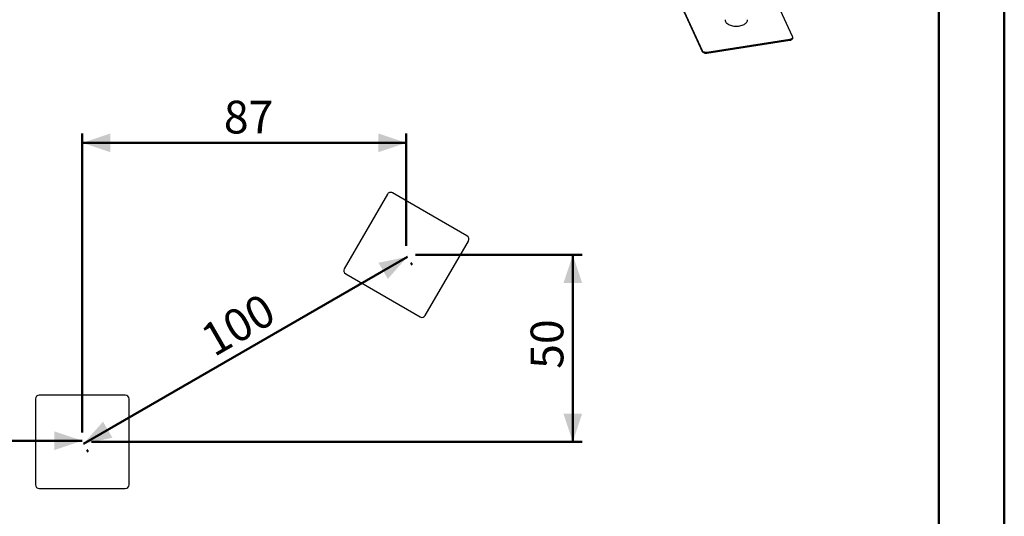
# Model space of a CAD drawing. Units: millimetres. Extents: x 0 to 42, y 0 to 29.8.
# Drawn here: x 31.5 to 42, y 14.5 to 19.8 of the extents above; entities that cross this region are included whole.
import ezdxf

# ---------------------------------------------------------------- set-up
doc = ezdxf.new("R2010")
doc.units = ezdxf.units.MM
doc.layers.add('LE_NORM', color=179, linetype='Continuous', lineweight=50)
doc.styles.add('SLDTEXTSTYLE0', font='TXT', dxfattribs={"width": 0.605})
doc.dimstyles.new('SLDDIMSTYLE0', dxfattribs={"dimtxt": 0.35, "dimasz": 0.3, "dimexe": 0, "dimexo": 0.0625, "dimgap": 0.0875, "dimtad": 1, "dimlfac": 25, "dimrnd": 1e-09, "dimzin": 12, "dimdsep": 46, "dimtxsty": 'SLDTEXTSTYLE0', "dimsah": 1, "dimcen": 0.09, "dimadec": 0, "dimazin": 3, "dimtfac": 1, "dimtofl": 0, "dimtmove": 0, "dimatfit": 3, "dimfxl": 0, "dimfrac": 2, "dimtolj": 1, "dimtzin": 12, "dimarcsym": 0})
doc.dimstyles.new('SLDDIMSTYLE1', dxfattribs={"dimtxt": 0.35, "dimasz": 0.3, "dimexe": 0, "dimexo": 0.0625, "dimgap": 0.0875, "dimtad": 1, "dimdec": 0, "dimlfac": 25, "dimrnd": 1e-09, "dimzin": 12, "dimdsep": 46, "dimtxsty": 'SLDTEXTSTYLE0', "dimsah": 1, "dimcen": 0.09, "dimadec": 0, "dimazin": 3, "dimtfac": 1, "dimtofl": 0, "dimtmove": 0, "dimatfit": 3, "dimfxl": 0, "dimfrac": 2, "dimtolj": 1, "dimtzin": 12, "dimarcsym": 0})

# ---------------------------------------------------------------- blocks, each defined once
blk = doc.blocks.new('_D_19')
at = {"layer": 'LE_NORM'}
for p, q in [((35.619, 17.23), (32.155, 15.23)), ((35.657, 17.164), (35.668, 17.144)), ((32.192, 15.164), (32.204, 15.144))]:
    blk.add_line(p, q, dxfattribs=at)
for points in [[(35.619, 17.23), (35.309, 17.166), (35.409, 16.993)], [(32.155, 15.23), (32.465, 15.293), (32.365, 15.466)]]:
    blk.add_solid(points, dxfattribs=at)
at = {"layer": 'LE_NORM', "insert": (33.376, 16.456), "char_height": 0.35, "attachment_point": 1, "rotation": 30, "style": 'SLDTEXTSTYLE0'}
blk.add_mtext('100', dxfattribs=at)
blk = doc.blocks.new('_D_20')
at = {"layer": 'LE_NORM'}
for p, q in [((28.143, 15.349), (28.143, 15.361)), ((32.143, 15.349), (32.143, 15.361)), ((32.143, 15.262), (28.143, 15.262))]:
    blk.add_line(p, q, dxfattribs=at)
for points in [[(28.143, 15.262), (28.443, 15.162), (28.443, 15.362)], [(32.143, 15.262), (31.843, 15.362), (31.843, 15.162)]]:
    blk.add_solid(points, dxfattribs=at)
at = {"layer": 'LE_NORM', "insert": (29.814, 15.713), "char_height": 0.35, "attachment_point": 1, "style": 'SLDTEXTSTYLE0'}
blk.add_mtext('100', dxfattribs=at)
blk = doc.blocks.new('_D_21')
at = {"layer": 'LE_NORM'}
for p, q in [((32.143, 15.349), (32.143, 18.548)), ((35.607, 17.349), (35.607, 18.548)), ((35.607, 18.449), (32.143, 18.449))]:
    blk.add_line(p, q, dxfattribs=at)
for points in [[(32.143, 18.449), (32.443, 18.349), (32.443, 18.549)], [(35.607, 18.449), (35.307, 18.549), (35.307, 18.349)]]:
    blk.add_solid(points, dxfattribs=at)
at = {"layer": 'LE_NORM', "insert": (33.656, 18.9), "char_height": 0.35, "attachment_point": 1, "style": 'SLDTEXTSTYLE0'}
blk.add_mtext('87', dxfattribs=at)
blk = doc.blocks.new('_D_22')
at = {"layer": 'LE_NORM'}
for p, q in [((35.706, 17.25), (37.486, 17.25)), ((37.387, 17.25), (37.387, 15.25)), ((32.242, 15.25), (37.486, 15.25))]:
    blk.add_line(p, q, dxfattribs=at)
for points in [[(37.387, 17.25), (37.287, 16.95), (37.487, 16.95)], [(37.387, 15.25), (37.487, 15.55), (37.287, 15.55)]]:
    blk.add_solid(points, dxfattribs=at)
at = {"layer": 'LE_NORM', "insert": (36.936, 16.031), "char_height": 0.35, "attachment_point": 1, "rotation": 90, "style": 'SLDTEXTSTYLE0'}
blk.add_mtext('50', dxfattribs=at)

msp = doc.modelspace()

# ---------------------------------------------------------------- linework, layer by layer
at = {"color": 7, "linetype": 'Continuous', "lineweight": 50}
for p, q in [((42.00001, 0.00001), (42.00001, 29.70001)), ((41.30001, 0.51001), (41.30001, 29.17001))]:
    msp.add_line(p, q, dxfattribs=at)
at = {"color": 7, "linetype": 'Continuous', "lineweight": 25}
for p, q in [((39.73712, 19.58531), (39.499, 20.09832)), ((38.53308, 19.94891), (38.77119, 19.4359)), ((38.53308, 19.93911), (38.77119, 19.4261)), ((39.73848, 19.56954), (39.73848, 19.57934)), ((38.82018, 19.41957), (39.70883, 19.55703)), ((38.82018, 19.40977), (39.70883, 19.54723)), ((39.70883, 19.54723), (39.70883, 19.55703)), ((38.77119, 19.4261), (38.77119, 19.4359)), ((38.82018, 19.40977), (38.82018, 19.41957)), ((35.40402, 17.89837), (34.94402, 17.10163)), ((36.2554, 17.45301), (35.45866, 17.91301)), ((35.81004, 16.60163), (36.27004, 17.39837)), ((34.95866, 17.04699), (35.7554, 16.58699)), ((31.64293, 15.71), (31.64293, 14.79)), ((32.60293, 15.75), (31.68293, 15.75)), ((32.64293, 14.79), (32.64293, 15.71)), ((31.68293, 14.75), (32.60293, 14.75))]:
    msp.add_line(p, q, dxfattribs=at)
at = {"color": 7, "linetype": 'Continuous', "lineweight": 25, "flags": 128}
for points in [[(39.01861, 19.74909), (39.02266, 19.74193), (39.02804, 19.73506), (39.03467, 19.72856), (39.04248, 19.72252), (39.05137, 19.717), (39.06125, 19.71207), (39.07199, 19.70778), (39.08347, 19.70419), (39.09556, 19.70134), (39.10811, 19.69926), (39.12098, 19.69797), (39.13401, 19.69749), (39.14705, 19.69783), (39.15996, 19.69899), (39.17257, 19.70094), (39.18475, 19.70366), (39.19634, 19.70713), (39.20721, 19.71131), (39.21724, 19.71614), (39.22631, 19.72156), (39.2343, 19.72752), (39.24113, 19.73395), (39.24672, 19.74076), (39.25101, 19.74788), (39.25393, 19.75523), (39.25546, 19.76271), (39.2557, 19.76711)], [(39.70883, 19.55703), (39.71617, 19.55863), (39.72283, 19.56102), (39.72855, 19.56411), (39.73312, 19.56779), (39.73636, 19.57191), (39.73814, 19.57632), (39.73839, 19.58085), (39.73712, 19.58531)], [(39.70883, 19.54723), (39.71617, 19.54883), (39.72283, 19.55122), (39.72855, 19.55431), (39.73312, 19.55799), (39.73636, 19.56212), (39.73814, 19.56652), (39.73848, 19.56954)], [(38.77119, 19.4359), (38.77395, 19.43166), (38.77809, 19.42782), (38.78345, 19.42452), (38.78983, 19.42188), (38.79697, 19.42001), (38.80461, 19.41898), (38.81244, 19.41884), (38.82018, 19.41957)], [(38.77119, 19.4261), (38.77395, 19.42187), (38.77809, 19.41802), (38.78345, 19.41472), (38.78983, 19.41208), (38.79697, 19.41021), (38.80461, 19.40918), (38.81244, 19.40904), (38.82018, 19.40977)]]:
    msp.add_lwpolyline(points, dxfattribs=at)
at = {"color": 7, "linetype": 'Continuous', "lineweight": 25}
for centre, radius, start, end in [((39.05683, 19.76729), 0.04233, 180.236894, 205.456702), ((35.43866, 17.87837), 0.04, 60, 150), ((36.2354, 17.41837), 0.04, 330, 60), ((34.97866, 17.08163), 0.04, 150, 240), ((35.7754, 16.62163), 0.04, 240, 330), ((31.68293, 15.71), 0.04, 90, 180), ((32.60293, 15.71), 0.04, 0, 90), ((31.68293, 14.79), 0.04, 180, 270), ((32.60293, 14.79), 0.04, 270, 0)]:
    msp.add_arc(centre, radius, start, end, dxfattribs=at)

# ---------------------------------------------------------------- dimensions: what is measured, and where the dimension line sits
at = {"layer": 'LE_NORM'}
dim = msp.add_linear_dim(base=(32.14293, 18.44902), p1=(35.60703, 17.25), p2=(32.14293, 15.25), dimstyle='SLDDIMSTYLE1', dxfattribs=at)
dim.commit()
dim.dimension.update_dxf_attribs({"geometry": '_D_21', "text_midpoint": (33.87498, 18.44902), "dimtype": 160})
for base, p1, p2, angle, picture, middle in [((32.15472, 15.22958), (35.60703, 17.25), (32.14293, 15.25), 30, '_D_19', (33.88677, 16.22958)), ((37.38727, 15.25), (35.60703, 17.25), (32.14293, 15.25), 90, '_D_22', (37.38727, 16.25)), ((28.14293, 15.26227), (32.14293, 15.25), (28.14293, 15.25), 0, '_D_20', (30.14293, 15.26227))]:
    dim = msp.add_linear_dim(base=base, p1=p1, p2=p2, angle=angle, dimstyle='SLDDIMSTYLE0', dxfattribs=at)
    dim.commit()
    dim.dimension.update_dxf_attribs({"geometry": picture, "text_midpoint": middle, "dimtype": 160})

doc.saveas('drawing.dxf')
